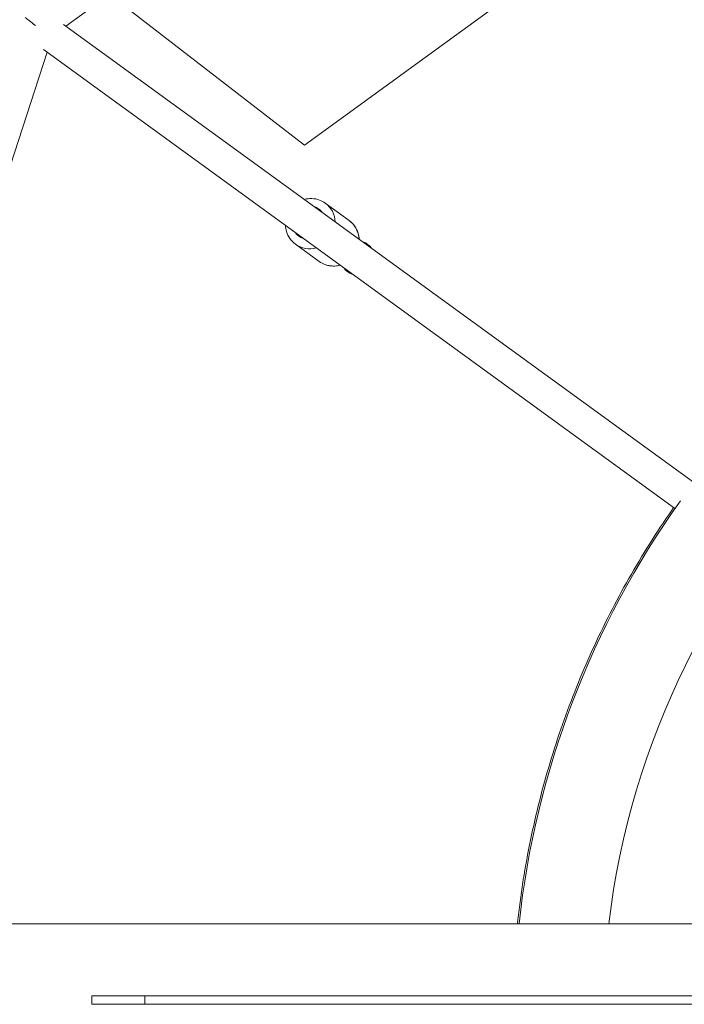
# Model space of a CAD drawing. Units: millimetres. Extents: x -4204 to 3317, y -3301 to 3947.
# Drawn here: x -821 to -428, y 10 to 592 of the extents above; entities that cross this region are included whole.
import ezdxf

# ---------------------------------------------------------------- set-up
doc = ezdxf.new("R2010")
doc.units = ezdxf.units.MM
doc.header["$LTSCALE"] = 20
doc.layers.add('2d', color=230, linetype='Continuous')

msp = doc.modelspace()

# ---------------------------------------------------------------- linework, layer by layer
at = {"layer": '2d', "linetype": 'Continuous', "lineweight": 0}
for p, q in [((-314.03, 936.87), (-793.68, 588.39)), ((-652.35, 518.01), (-294.14, 778.28)), ((-767.85, 607.15), (-652.35, 518.01)), ((-422.21, 318.5), (-795.04, 589.37)), ((-804.85, 573.01), (-972.46, 57.15)), ((-433.38, 303.13), (-807.03, 574.6)), ((-640.12, 483.62), (-626.04, 473.39)), ((-657.75, 459.35), (-643.68, 449.12)), ((-615.91, 459.84), (-613.9, 458.38)), ((-625.65, 442.2), (-627.66, 443.66)), ((-57.15, 57.15), (-1226.1, 57.15)), ((4.03, 14.5), (-778.33, 14.5)), ((-778.33, 9.5), (-778.33, 14.5)), ((-747.03, 9.5), (-747.03, 14.5)), ((-778.33, 9.5), (-14.5, 9.5))]:
    msp.add_line(p, q, dxfattribs=at)
for radius, start, end in [(475.75, 96.89935, 173.10065), (528.52, 144.42928, 173.79237)]:
    msp.add_arc((0, 0), radius, start, end, dxfattribs=at)
for centre, major_axis, ratio, start_param, end_param in [((-810.69, 589), (-8.93, 6.49), 0.072433, 0.701882, 1.472041), ((-810.69, 589), (-8.93, 6.49), 0.072433, -4.811144, -4.776512), ((-625.9, 446.09), (-1.76, -2.43), 0.968605, 0, 0.585686), ((-623.89, 444.63), (-1.76, -2.43), 0.968605, 0, 0.585686)]:
    msp.add_ellipse(centre, major_axis=major_axis, ratio=ratio, start_param=start_param, end_param=end_param, dxfattribs=at)
at = {"layer": '2d', "linetype": 'Continuous', "lineweight": 0, "extrusion": (0, 0, -1)}
for centre, major_axis, start_param, end_param in [((-649.94, 472.21), (5.88, 8.09), -0.31756, 0), ((-649.94, 472.21), (5.88, 8.09), 0, 0.31756), ((-648.94, 471.48), (8.82, 12.14), 0, 0.884943), ((-634.86, 461.25), (8.82, 12.14), 0, 0.884943), ((-649.94, 472.21), (-5.88, -8.09), -0.31756, 0.31756), ((-648.94, 471.48), (-8.82, -12.14), -0.884943, 0), ((-617.67, 457.42), (1.76, 2.43), 0, 0.585686), ((-615.66, 455.96), (1.76, 2.43), 0, 0.585686), ((-634.86, 461.25), (-8.82, -12.14), -0.884943, 0)]:
    msp.add_ellipse(centre, major_axis=major_axis, ratio=0.968605, start_param=start_param, end_param=end_param, dxfattribs=at)
at = {"layer": '2d', "linetype": 'Continuous', "lineweight": 0}
for points, knots in [([(-652.55, 485.85), (-651.1, 486.24), (-649.59, 486.42), (-646.51, 486.3), (-644.95, 485.99), (-642.28, 484.98), (-641.15, 484.37), (-640.12, 483.62)], [6.0166964, 6.0166964, 6.0166964, 6.0166964, 6.3208791, 6.3208791, 6.6387276, 6.6387276, 6.896412, 6.896412, 6.896412, 6.896412]), ([(-626.04, 473.39), (-624.78, 472.47), (-623.68, 471.35), (-621.87, 468.81), (-621.17, 467.4), (-620.35, 464.72), (-620.14, 463.49), (-620.08, 462.26)], [0.6132266, 0.6132266, 0.6132266, 0.6132266, 0.9274947, 0.9274947, 1.2429401, 1.2429401, 1.4929422, 1.4929422, 1.4929422, 1.4929422]), ([(-657.75, 459.35), (-659.01, 460.26), (-660.12, 461.38), (-661.93, 463.92), (-662.63, 465.34), (-663.45, 468.01), (-663.66, 469.24), (-663.72, 470.48)], [3.7548193, 3.7548193, 3.7548193, 3.7548193, 4.0690874, 4.0690874, 4.3845327, 4.3845327, 4.6345348, 4.6345348, 4.6345348, 4.6345348]), ([(-617.65, 460.49), (-617.37, 460.47), (-617.06, 460.41), (-616.46, 460.19), (-616.17, 460.03), (-615.91, 459.84)], [7.7066334, 7.7066334, 7.7066334, 7.7066334, 7.7835088, 7.7835088, 7.8539816, 7.8539816, 7.8539816, 7.8539816]), ([(-613.9, 458.38), (-613.57, 458.14), (-613.28, 457.84), (-612.93, 457.33), (-612.82, 457.12), (-612.74, 456.92)], [1.5707963, 1.5707963, 1.5707963, 1.5707963, 1.6594242, 1.6594242, 1.7181446, 1.7181446, 1.7181446, 1.7181446]), ([(-631.25, 446.89), (-632.7, 446.49), (-634.21, 446.31), (-637.29, 446.43), (-638.85, 446.75), (-641.51, 447.76), (-642.64, 448.37), (-643.68, 449.12)], [2.8751038, 2.8751038, 2.8751038, 2.8751038, 3.1792864, 3.1792864, 3.497135, 3.497135, 3.7548193, 3.7548193, 3.7548193, 3.7548193]), ([(-627.66, 443.66), (-627.99, 443.9), (-628.28, 444.2), (-628.63, 444.72), (-628.73, 444.92), (-628.82, 445.12)], [4.712389, 4.712389, 4.712389, 4.712389, 4.8010168, 4.8010168, 4.8597372, 4.8597372, 4.8597372, 4.8597372]), ([(-623.91, 441.55), (-624.19, 441.58), (-624.5, 441.64), (-625.1, 441.86), (-625.39, 442.01), (-625.65, 442.2)], [4.5650407, 4.5650407, 4.5650407, 4.5650407, 4.6419162, 4.6419162, 4.712389, 4.712389, 4.712389, 4.712389]), ([(-526.37, 57.15), (-526.29, 57.96), (-526.2, 58.76), (-525.66, 63.53), (-525.16, 67.49), (-524.09, 75.39), (-523.51, 79.34), (-520.37, 99), (-517.18, 114.52), (-509.44, 145.11), (-504.9, 160.19), (-494.48, 189.93), (-488.6, 204.58), (-478.76, 226.24), (-475.31, 233.4), (-468.06, 247.62), (-464.29, 254.62), (-452.54, 275.31), (-444.13, 288.68), (-434.72, 302.25), (-434.29, 302.87), (-433.86, 303.48)], [0.0214837, 0.0214837, 0.0214837, 0.0214837, 0.0239179, 0.0239179, 0.0358769, 0.0358769, 0.0478359, 0.0478359, 0.0956717, 0.0956717, 0.1435076, 0.1435076, 0.1913434, 0.1913434, 0.2152613, 0.2152613, 0.2391793, 0.2391793, 0.2870151, 0.2870151, 0.2892847, 0.2892847, 0.2892847, 0.2892847])]:
    msp.add_open_spline(points, degree=3, knots=knots, dxfattribs=at)
for points in [[(-620.09, 462.41), (-620.05, 462.34), (-620.01, 462.26), (-619.98, 462.18)], [(-631.15, 446.81), (-631.23, 446.82), (-631.31, 446.83), (-631.4, 446.84)]]:
    msp.add_open_spline(points, degree=3, dxfattribs=at)

doc.saveas('drawing.dxf')
